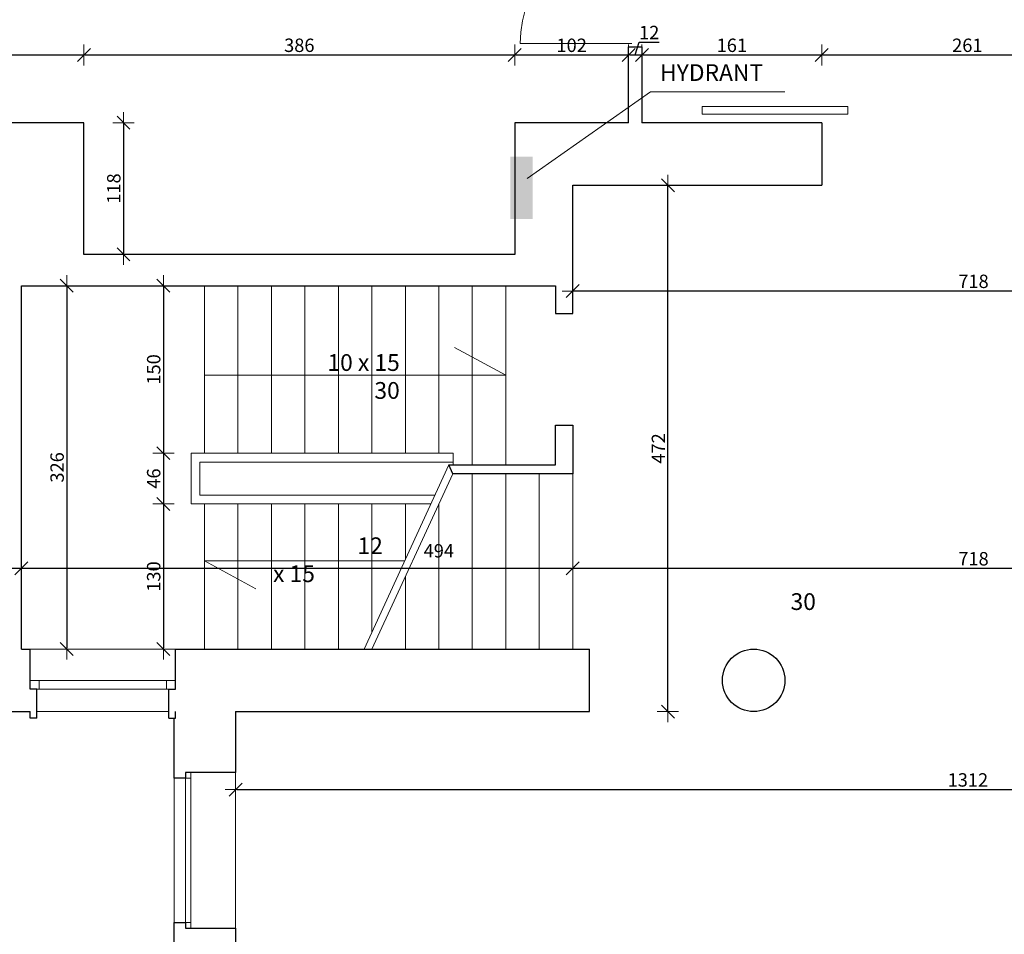
# Model space of a CAD drawing. Units: centimetres. Extents: x 15004 to 25720, y -12091 to -8426.
# Drawn here: x 18549 to 19431, y -10648 to -9829 of the extents above; entities that cross this region are included whole.
import ezdxf

# ---------------------------------------------------------------- set-up
doc = ezdxf.new("R2010")
doc.units = ezdxf.units.CM
for name, color, linetype, lineweight in [('drzwi podziemie', 7, 'Continuous', 5), ('instal hydro', 150, 'Continuous', 5), ('opis', 7, 'Continuous', 5), ('opis tabelki', 24, 'Continuous', 5), ('przekroj podziemie', 7, 'Continuous', 30), ('PRZEKROJ PRZYZIEMIE', 7, 'Continuous', 30), ('schody podziemie', 7, 'Continuous', 5), ('widok podziemie', 7, 'Continuous', 5), ('WIDOK PRZYZIEMIE', 7, 'Continuous', 5), ('wymiar', 5, 'Continuous', 5)]:
    doc.layers.add(name, color=color, linetype=linetype, lineweight=lineweight)
doc.styles.get("Standard").update_dxf_attribs({"font": 'ARIAL.TTF'})
doc.dimstyles.new('moj', dxfattribs={"dimtxt": 12, "dimasz": 1, "dimexe": 4, "dimexo": 0.625, "dimgap": 1, "dimtad": 1, "dimdec": 0, "dimtxsty": 'Standard', "dimblk": 'znak', "dimcen": 2.5, "dimse1": 1, "dimse2": 1, "dimadec": 0, "dimazin": 0, "dimtfac": 1, "dimtdec": 0, "dimtmove": 0, "dimatfit": 3, "dimfxl": 0, "dimarcsym": 0})

# ---------------------------------------------------------------- blocks, each defined once
blk = doc.blocks.new('znak')
at = {"layer": 'wymiar', "lineweight": 5}
for p, q in [((0, 9.54), (0, -9.54)), ((-9.38, 0), (9.38, 0)), ((-5.81, -5.81), (5.81, 5.81))]:
    blk.add_line(p, q, dxfattribs=at)
blk = doc.blocks.new('*D69')
at = {"layer": 'Defpoints', "color": 0}
for p in [(18606.72, -9860.69), (18606.72, -9921.33), (18360.72, -9977.33)]:
    blk.add_point(p, dxfattribs=at)
at = {"layer": 'wymiar', "color": 0, "lineweight": -2}
blk.add_line((18361.72, -9860.69), (18605.72, -9860.69), dxfattribs=at)
at = {"layer": 'wymiar', "color": 0, "lineweight": -2, "rotation": 180}
blk.add_blockref('znak', (18360.72, -9860.69), dxfattribs=at)
at = {"layer": 'wymiar', "color": 0, "lineweight": -2}
blk.add_blockref('znak', (18606.72, -9860.69), dxfattribs=at)
at = {"layer": 'wymiar', "color": 0, "insert": (18483.72, -9853.56), "char_height": 12, "attachment_point": 5}
blk.add_mtext('246', dxfattribs=at)
blk = doc.blocks.new('*D70')
at = {"layer": 'Defpoints', "color": 0}
for p in [(18992.72, -9860.69), (18606.72, -9921.33), (18992.72, -9921.33)]:
    blk.add_point(p, dxfattribs=at)
at = {"layer": 'wymiar', "color": 0, "lineweight": -2}
blk.add_line((18607.72, -9860.69), (18991.72, -9860.69), dxfattribs=at)
at = {"layer": 'wymiar', "color": 0, "lineweight": -2, "rotation": 180}
blk.add_blockref('znak', (18606.72, -9860.69), dxfattribs=at)
at = {"layer": 'wymiar', "color": 0, "lineweight": -2}
blk.add_blockref('znak', (18992.72, -9860.69), dxfattribs=at)
at = {"layer": 'wymiar', "color": 0, "insert": (18799.72, -9853.55), "char_height": 12, "attachment_point": 5}
blk.add_mtext('386', dxfattribs=at)
blk = doc.blocks.new('*D71')
at = {"layer": 'Defpoints', "color": 0}
for p in [(19094.72, -9860.69), (18992.72, -9921.33), (19094.72, -9921.33)]:
    blk.add_point(p, dxfattribs=at)
at = {"layer": 'wymiar', "color": 0, "lineweight": -2}
blk.add_line((18993.72, -9860.69), (19093.72, -9860.69), dxfattribs=at)
at = {"layer": 'wymiar', "color": 0, "lineweight": -2, "rotation": 180}
blk.add_blockref('znak', (18992.72, -9860.69), dxfattribs=at)
at = {"layer": 'wymiar', "color": 0, "lineweight": -2}
blk.add_blockref('znak', (19094.72, -9860.69), dxfattribs=at)
at = {"layer": 'wymiar', "color": 0, "insert": (19043.72, -9853.56), "char_height": 12, "attachment_point": 5}
blk.add_mtext('102', dxfattribs=at)
blk = doc.blocks.new('*D72')
at = {"layer": 'Defpoints', "color": 0}
for p in [(19106.72, -9860.69), (19094.72, -9921.33), (19106.72, -9921.33)]:
    blk.add_point(p, dxfattribs=at)
at = {"layer": 'wymiar', "color": 0, "lineweight": -2}
for p, q in [((19100.72, -9860.69), (19104.18, -9849.16)), ((19104.18, -9849.16), (19122.12, -9849.16)), ((19095.72, -9860.69), (19105.72, -9860.69))]:
    blk.add_line(p, q, dxfattribs=at)
at = {"layer": 'wymiar', "color": 0, "lineweight": -2, "rotation": 180}
blk.add_blockref('znak', (19094.72, -9860.69), dxfattribs=at)
at = {"layer": 'wymiar', "color": 0, "lineweight": -2}
blk.add_blockref('znak', (19106.72, -9860.69), dxfattribs=at)
at = {"layer": 'wymiar', "color": 0, "insert": (19113.15, -9842.14), "char_height": 12, "attachment_point": 5}
blk.add_mtext('12', dxfattribs=at)
blk = doc.blocks.new('*D73')
at = {"layer": 'Defpoints', "color": 0}
for p in [(19267.72, -9860.69), (19106.72, -9921.33), (19267.72, -9921.33)]:
    blk.add_point(p, dxfattribs=at)
at = {"layer": 'wymiar', "color": 0, "lineweight": -2}
blk.add_line((19107.72, -9860.69), (19266.72, -9860.69), dxfattribs=at)
at = {"layer": 'wymiar', "color": 0, "lineweight": -2, "rotation": 180}
blk.add_blockref('znak', (19106.72, -9860.69), dxfattribs=at)
at = {"layer": 'wymiar', "color": 0, "lineweight": -2}
blk.add_blockref('znak', (19267.72, -9860.69), dxfattribs=at)
at = {"layer": 'wymiar', "color": 0, "insert": (19187.22, -9853.56), "char_height": 12, "attachment_point": 5}
blk.add_mtext('161', dxfattribs=at)
blk = doc.blocks.new('*D74')
at = {"layer": 'Defpoints', "color": 0}
for p in [(19528.72, -9860.69), (19267.72, -9921.33), (19528.72, -9921.33)]:
    blk.add_point(p, dxfattribs=at)
at = {"layer": 'wymiar', "color": 0, "lineweight": -2}
blk.add_line((19268.72, -9860.69), (19527.72, -9860.69), dxfattribs=at)
at = {"layer": 'wymiar', "color": 0, "lineweight": -2, "rotation": 180}
blk.add_blockref('znak', (19267.72, -9860.69), dxfattribs=at)
at = {"layer": 'wymiar', "color": 0, "lineweight": -2}
blk.add_blockref('znak', (19528.72, -9860.69), dxfattribs=at)
at = {"layer": 'wymiar', "color": 0, "insert": (19398.22, -9853.56), "char_height": 12, "attachment_point": 5}
blk.add_mtext('261', dxfattribs=at)
blk = doc.blocks.new('*D320')
at = {"layer": 'Defpoints', "color": 0}
for p in [(19044.72, -10320.59), (19762.72, -10382.85), (19044.72, -10392.85)]:
    blk.add_point(p, dxfattribs=at)
at = {"layer": 'wymiar', "color": 0, "lineweight": -2}
blk.add_line((19761.72, -10320.59), (19045.72, -10320.59), dxfattribs=at)
at = {"layer": 'wymiar', "color": 0, "lineweight": -2, "rotation": 180}
blk.add_blockref('znak', (19044.72, -10320.59), dxfattribs=at)
at = {"layer": 'wymiar', "color": 0, "lineweight": -2}
blk.add_blockref('znak', (19762.72, -10320.59), dxfattribs=at)
at = {"layer": 'wymiar', "color": 0, "insert": (19403.72, -10313.47), "char_height": 12, "attachment_point": 5}
blk.add_mtext('718', dxfattribs=at)
blk = doc.blocks.new('*D321')
at = {"layer": 'Defpoints', "color": 0}
for p in [(18550.72, -10320.59), (18550.72, -10392.85), (19044.72, -10392.85)]:
    blk.add_point(p, dxfattribs=at)
at = {"layer": 'wymiar', "color": 0, "lineweight": -2}
blk.add_line((19043.72, -10320.59), (18551.72, -10320.59), dxfattribs=at)
at = {"layer": 'wymiar', "color": 0, "lineweight": -2, "rotation": 180}
blk.add_blockref('znak', (18550.72, -10320.59), dxfattribs=at)
at = {"layer": 'wymiar', "color": 0, "lineweight": -2}
blk.add_blockref('znak', (19044.72, -10320.59), dxfattribs=at)
at = {"layer": 'wymiar', "color": 0, "insert": (18924.72, -10306.34), "char_height": 12, "attachment_point": 5}
blk.add_mtext('494', dxfattribs=at)
blk = doc.blocks.new('*D322')
at = {"layer": 'Defpoints', "color": 0}
for p in [(18515.72, -10161.33), (18515.72, -10320.59), (18550.72, -10392.85)]:
    blk.add_point(p, dxfattribs=at)
at = {"layer": 'wymiar', "color": 0, "lineweight": -2}
blk.add_line((18549.72, -10320.59), (18516.72, -10320.59), dxfattribs=at)
at = {"layer": 'wymiar', "color": 0, "lineweight": -2, "rotation": 180}
blk.add_blockref('znak', (18515.72, -10320.59), dxfattribs=at)
at = {"layer": 'wymiar', "color": 0, "lineweight": -2}
blk.add_blockref('znak', (18550.72, -10320.59), dxfattribs=at)
at = {"layer": 'wymiar', "color": 0, "insert": (18533.22, -10313.46), "char_height": 12, "attachment_point": 5}
blk.add_mtext('35', dxfattribs=at)
blk = doc.blocks.new('*D448')
at = {"layer": 'Defpoints', "color": 0}
for p in [(19044.72, -9977.33), (19130, -9977.33), (19059.63, -10448.85)]:
    blk.add_point(p, dxfattribs=at)
at = {"layer": 'wymiar', "color": 0, "lineweight": -2}
blk.add_line((19130, -10447.85), (19130, -9978.33), dxfattribs=at)
for p, rotation in [((19130, -9977.33), 90), ((19130, -10448.85), 270)]:
    blk.add_blockref('znak', p, dxfattribs=dict(at, rotation=rotation))
at = {"layer": 'wymiar', "color": 0, "insert": (19122.98, -10213.09), "char_height": 12, "attachment_point": 5, "rotation": 90}
blk.add_mtext('472', dxfattribs=at)
blk = doc.blocks.new('*D449')
at = {"layer": 'Defpoints', "color": 0}
for p in [(18742.63, -10448.85), (20054.72, -10448.85), (20054.72, -10518.72)]:
    blk.add_point(p, dxfattribs=at)
at = {"layer": 'wymiar', "color": 0, "lineweight": -2}
blk.add_line((18743.63, -10518.72), (20053.72, -10518.72), dxfattribs=at)
at = {"layer": 'wymiar', "color": 0, "lineweight": -2, "rotation": 180}
blk.add_blockref('znak', (18742.63, -10518.72), dxfattribs=at)
at = {"layer": 'wymiar', "color": 0, "lineweight": -2}
blk.add_blockref('znak', (20054.72, -10518.72), dxfattribs=at)
at = {"layer": 'wymiar', "color": 0, "insert": (19398.68, -10511.59), "char_height": 12, "attachment_point": 5}
blk.add_mtext('1312', dxfattribs=at)
blk = doc.blocks.new('*D498')
at = {"layer": 'Defpoints', "color": 0}
for p in [(18550.72, -10067.33), (18550.72, -10392.85), (18591.43, -10392.85)]:
    blk.add_point(p, dxfattribs=at)
at = {"layer": 'wymiar', "color": 0, "lineweight": -2}
blk.add_line((18591.43, -10068.33), (18591.43, -10391.85), dxfattribs=at)
for p, rotation in [((18591.43, -10067.33), 90), ((18591.43, -10392.85), 270)]:
    blk.add_blockref('znak', p, dxfattribs=dict(at, rotation=rotation))
at = {"layer": 'wymiar', "color": 0, "insert": (18584.3, -10230.09), "char_height": 12, "attachment_point": 5, "rotation": 90}
blk.add_mtext('326', dxfattribs=at)
blk = doc.blocks.new('*D499')
at = {"layer": 'Defpoints', "color": 0}
for p in [(18714.72, -10067.33), (18677.94, -10217.33), (18714.72, -10217.33)]:
    blk.add_point(p, dxfattribs=at)
at = {"layer": 'wymiar', "color": 0, "lineweight": -2}
blk.add_line((18677.94, -10068.33), (18677.94, -10216.33), dxfattribs=at)
for p, rotation in [((18677.94, -10067.33), 90), ((18677.94, -10217.33), 270)]:
    blk.add_blockref('znak', p, dxfattribs=dict(at, rotation=rotation))
at = {"layer": 'wymiar', "color": 0, "insert": (18670.81, -10142.33), "char_height": 12, "attachment_point": 5, "rotation": 90}
blk.add_mtext('150', dxfattribs=at)
blk = doc.blocks.new('*D500')
at = {"layer": 'Defpoints', "color": 0}
for p in [(18702.72, -10217.33), (18677.94, -10262.85), (18702.72, -10262.85)]:
    blk.add_point(p, dxfattribs=at)
at = {"layer": 'wymiar', "color": 0, "lineweight": -2}
blk.add_line((18677.94, -10218.33), (18677.94, -10261.85), dxfattribs=at)
for p, rotation in [((18677.94, -10217.33), 90), ((18677.94, -10262.85), 270)]:
    blk.add_blockref('znak', p, dxfattribs=dict(at, rotation=rotation))
at = {"layer": 'wymiar', "color": 0, "insert": (18670.81, -10240.09), "char_height": 12, "attachment_point": 5, "rotation": 90}
blk.add_mtext('46', dxfattribs=at)
blk = doc.blocks.new('*D501')
at = {"layer": 'Defpoints', "color": 0}
for p in [(18702.72, -10262.85), (18677.94, -10392.85), (18702.72, -10392.85)]:
    blk.add_point(p, dxfattribs=at)
at = {"layer": 'wymiar', "color": 0, "lineweight": -2}
blk.add_line((18677.94, -10263.85), (18677.94, -10391.85), dxfattribs=at)
for p, rotation in [((18677.94, -10262.85), 90), ((18677.94, -10392.85), 270)]:
    blk.add_blockref('znak', p, dxfattribs=dict(at, rotation=rotation))
at = {"layer": 'wymiar', "color": 0, "insert": (18670.81, -10327.85), "char_height": 12, "attachment_point": 5, "rotation": 90}
blk.add_mtext('130', dxfattribs=at)
blk = doc.blocks.new('*D502')
at = {"layer": 'Defpoints', "color": 0}
for p in [(18606.72, -9921.33), (18606.72, -10039.33), (18642.21, -10039.33)]:
    blk.add_point(p, dxfattribs=at)
at = {"layer": 'wymiar', "color": 0, "lineweight": -2}
blk.add_line((18642.21, -9922.33), (18642.21, -10038.33), dxfattribs=at)
for p, rotation in [((18642.21, -9921.33), 90), ((18642.21, -10039.33), 270)]:
    blk.add_blockref('znak', p, dxfattribs=dict(at, rotation=rotation))
at = {"layer": 'wymiar', "color": 0, "insert": (18635.08, -9980.33), "char_height": 12, "attachment_point": 5, "rotation": 90}
blk.add_mtext('118', dxfattribs=at)
blk = doc.blocks.new('*D553')
at = {"layer": 'Defpoints', "color": 0}
for p in [(19762.72, -9982.33), (19044.72, -10009.85), (19044.72, -10072.12)]:
    blk.add_point(p, dxfattribs=at)
at = {"layer": 'wymiar', "color": 0, "lineweight": -2}
blk.add_line((19761.72, -10072.12), (19045.72, -10072.12), dxfattribs=at)
at = {"layer": 'wymiar', "color": 0, "lineweight": -2, "rotation": 180}
blk.add_blockref('znak', (19044.72, -10072.12), dxfattribs=at)
at = {"layer": 'wymiar', "color": 0, "lineweight": -2}
blk.add_blockref('znak', (19762.72, -10072.12), dxfattribs=at)
at = {"layer": 'wymiar', "color": 0, "insert": (19403.72, -10064.99), "char_height": 12, "attachment_point": 5}
blk.add_mtext('718', dxfattribs=at)

msp = doc.modelspace()

# ---------------------------------------------------------------- hatches: boundary and pattern name
at = {"layer": 'instal hydro'}
msp.add_hatch(color=256, dxfattribs=at).paths.add_polyline_path([(19008.68, -9951.66), (19008.68, -10007.61), (18988.68, -10007.61), (18988.68, -9951.66)])

# ---------------------------------------------------------------- linework, layer by layer
at = {"layer": 'drzwi podziemie'}
msp.add_line((19097.72, -9850.33), (18997.72, -9850.33), dxfattribs=at)
msp.add_lwpolyline([(19291.23, -9913.65), (19160.73, -9913.65), (19160.73, -9906.74), (19291.23, -9906.74)], dxfattribs=at)
msp.add_arc((19097.72, -9850.33), 100, 90, 180, dxfattribs=at)
at = {"layer": 'opis'}
for p, q in [((18984.72, -10147.59), (18938.78, -10122.62)), ((18714.72, -10147.59), (18984.72, -10147.59)), ((18894.15, -10313.85), (18714.72, -10313.85)), ((18714.72, -10313.85), (18760.66, -10338.83))]:
    msp.add_line(p, q, dxfattribs=at)
at = {"layer": 'opis tabelki'}
for p, q in [((19004.01, -9971.34), (19114.36, -9893.71)), ((19114.36, -9893.71), (19234.71, -9893.71)), ((19291.23, -9906.74), (19291.23, -9913.65))]:
    msp.add_line(p, q, dxfattribs=at)
at = {"layer": 'przekroj podziemie'}
for p, q in [((18742.63, -10503.31), (18697.63, -10503.31)), ((18697.63, -10503.31), (18697.63, -10508.31)), ((18697.63, -10508.31), (18687.63, -10508.31)), ((18687.63, -10637.81), (18697.63, -10637.81)), ((18697.63, -10637.81), (18697.63, -10642.81)), ((18697.63, -10642.81), (18742.63, -10642.81))]:
    msp.add_line(p, q, dxfattribs=at)
at = {"layer": 'PRZEKROJ PRZYZIEMIE'}
for p, q in [((19094.72, -9921.33), (19094.72, -9853.33)), ((19094.72, -9853.33), (19102.72, -9853.33)), ((19102.72, -9853.33), (19106.72, -9853.33)), ((19106.72, -9853.33), (19106.72, -9921.33)), ((18606.72, -9921.33), (18360.72, -9921.33)), ((18606.72, -9921.33), (18376.72, -9921.33)), ((18606.72, -10039.33), (18606.72, -9921.33)), ((18992.72, -9921.33), (18992.72, -10039.33)), ((19094.72, -9921.33), (18992.72, -9921.33)), ((19267.72, -9921.33), (19106.72, -9921.33)), ((19267.72, -9921.33), (19267.72, -9977.33)), ((19044.72, -10092.29), (19044.72, -9977.33)), ((19044.72, -9977.33), (19267.72, -9977.33)), ((18992.72, -10039.33), (18606.72, -10039.33)), ((18550.72, -10392.85), (18550.72, -10067.33)), ((18550.72, -10067.33), (18606.72, -10067.33)), ((18606.72, -10067.33), (19029.12, -10067.33)), ((19029.12, -10067.33), (19029.12, -10092.29)), ((19029.12, -10092.29), (19044.72, -10092.29)), ((19029.12, -10227.85), (19029.12, -10192.29)), ((19029.12, -10192.29), (19044.72, -10192.29)), ((19044.72, -10192.29), (19044.72, -10235.85)), ((18937.12, -10235.85), (18933.81, -10227.85)), ((18933.81, -10227.85), (19029.12, -10227.85)), ((19044.72, -10235.85), (18937.12, -10235.85)), ((18550.72, -10392.85), (18558.72, -10392.85)), ((18558.72, -10428.85), (18558.72, -10392.85)), ((18688.72, -10392.85), (19059.63, -10392.85)), ((18688.72, -10428.85), (18688.72, -10392.85)), ((19059.63, -10448.85), (19059.63, -10392.85)), ((18564.72, -10428.85), (18558.72, -10428.85)), ((18564.72, -10454.85), (18564.72, -10428.85)), ((18682.72, -10454.85), (18682.72, -10428.85)), ((18682.72, -10428.85), (18688.72, -10428.85)), ((18485.72, -10448.85), (18558.72, -10448.85)), ((18558.72, -10454.85), (18558.72, -10448.85)), ((18688.72, -10454.85), (18688.72, -10448.85)), ((18742.63, -10448.85), (19059.63, -10448.85)), ((18742.63, -10448.85), (18742.63, -10503.31)), ((18564.72, -10454.85), (18558.72, -10454.85)), ((18682.72, -10454.85), (18688.72, -10454.85)), ((18687.63, -10508.31), (18687.63, -10454.85)), ((18687.63, -10759.81), (18687.63, -10637.81)), ((18742.63, -10642.81), (18742.63, -10754.81))]:
    msp.add_line(p, q, dxfattribs=at)
msp.add_circle((19206.76, -10420.85), 28, dxfattribs=at)
at = {"layer": 'schody podziemie', "linetype": 'Continuous'}
for p, q in [((18714.72, -10067.33), (18714.72, -10217.33)), ((18744.72, -10067.33), (18744.72, -10217.33)), ((18774.72, -10067.33), (18774.72, -10217.33)), ((18804.72, -10067.33), (18804.72, -10217.33)), ((18834.72, -10067.33), (18834.72, -10217.33)), ((18864.72, -10067.33), (18864.72, -10217.33)), ((18894.72, -10067.33), (18894.72, -10217.33)), ((18924.72, -10067.33), (18924.72, -10217.33)), ((18954.72, -10067.33), (18954.72, -10227.85)), ((18984.72, -10067.33), (18984.72, -10227.85)), ((18714.72, -10147.59), (18984.72, -10147.59)), ((18954.72, -10235.85), (18954.72, -10392.85)), ((18984.72, -10235.85), (18984.72, -10392.85)), ((19014.72, -10235.85), (19014.72, -10392.85)), ((19044.72, -10235.85), (19044.72, -10392.85)), ((18714.72, -10262.85), (18714.72, -10392.85)), ((18744.72, -10262.85), (18744.72, -10392.85)), ((18774.72, -10262.85), (18774.72, -10392.85)), ((18804.72, -10262.85), (18804.72, -10392.85)), ((18834.72, -10262.85), (18834.72, -10392.85)), ((18864.72, -10262.85), (18864.72, -10377.68)), ((18894.72, -10262.85), (18894.72, -10312.62)), ((18924.72, -10262.75), (18924.72, -10392.85)), ((18894.15, -10313.85), (18714.72, -10313.85)), ((18894.72, -10327.8), (18894.72, -10392.85))]:
    msp.add_line(p, q, dxfattribs=at)
at = {"layer": 'schody podziemie'}
for p, q in [((18702.72, -10262.85), (18702.72, -10217.33)), ((18702.72, -10217.33), (18937.43, -10217.33)), ((18937.43, -10217.33), (18937.43, -10227.85)), ((18710.72, -10254.85), (18710.72, -10225.33)), ((18710.72, -10225.33), (18937.43, -10225.33)), ((18933.81, -10227.85), (18857.72, -10392.85)), ((18937.12, -10235.85), (18864.72, -10392.85)), ((18921.36, -10254.85), (18710.72, -10254.85)), ((18917.67, -10262.85), (18702.72, -10262.85))]:
    msp.add_line(p, q, dxfattribs=at)
at = {"layer": 'widok podziemie', "linetype": 'Continuous'}
for p, q in [((18697.63, -10642.81), (18697.63, -10503.31)), ((18702.63, -10642.81), (18702.63, -10503.31)), ((18742.63, -10642.81), (18742.63, -10503.31)), ((18687.63, -10508.31), (18687.63, -10637.81)), ((18697.63, -10508.31), (18702.63, -10508.31)), ((18697.63, -10637.81), (18702.63, -10637.81))]:
    msp.add_line(p, q, dxfattribs=at)
at = {"layer": 'WIDOK PRZYZIEMIE'}
for p, q in [((18558.72, -10392.85), (18688.72, -10392.85)), ((18558.72, -10420.85), (18688.72, -10420.85)), ((18564.72, -10428.85), (18682.72, -10428.85)), ((18564.72, -10448.85), (18682.72, -10448.85))]:
    msp.add_line(p, q, dxfattribs=at)
for points in [[(18558.72, -10428.85), (18566.72, -10428.85), (18566.72, -10420.85), (18558.72, -10420.85)], [(18680.72, -10428.85), (18688.72, -10428.85), (18688.72, -10420.85), (18680.72, -10420.85)]]:
    msp.add_lwpolyline(points, close=True, dxfattribs=at)

# ---------------------------------------------------------------- texts
at = {"layer": 'opis', "char_height": 15, "width": 85.0027}
for s, insert, attachment_point in [('{\\fVerdana|b0|i0|c238|p34;10 x 15\\P30}', (18889.72, -10168.66), 9), ('\\pi5.0417;{\\fVerdana|b0|i0|c238|p34;12 x 15\\P\\pi30.906;30}', (18776.22, -10292.79), 1)]:
    msp.add_mtext(s, dxfattribs=dict(at, insert=insert, attachment_point=attachment_point))
at = {"layer": 'opis tabelki', "insert": (19122.94, -9868.93), "char_height": 15, "width": 171.8612, "attachment_point": 1}
msp.add_mtext('{\\fVerdana|b0|i0|c238|p34;HYDRANT}', dxfattribs=at)

# ---------------------------------------------------------------- dimensions: what is measured, and where the dimension line sits
at = {"layer": 'wymiar'}
for base, p1, p2, picture, middle in [((19106.72, -9860.69), (19094.72, -9921.33), (19106.72, -9921.33), '*D72', (19105.18, -9842.14)), ((18606.72, -9860.69), (18360.72, -9977.33), (18606.72, -9921.33), '*D69', (18483.72, -9853.56)), ((18992.72, -9860.69), (18606.72, -9921.33), (18992.72, -9921.33), '*D70', (18799.72, -9853.55)), ((19094.72, -9860.69), (18992.72, -9921.33), (19094.72, -9921.33), '*D71', (19043.72, -9853.56)), ((19267.72, -9860.69), (19106.72, -9921.33), (19267.72, -9921.33), '*D73', (19187.22, -9853.56)), ((19528.72, -9860.69), (19267.72, -9921.33), (19528.72, -9921.33), '*D74', (19398.22, -9853.56)), ((19044.72, -10072.12), (19762.72, -9982.33), (19044.72, -10009.85), '*D553', (19403.72, -10064.99)), ((18515.72, -10320.59), (18550.72, -10392.85), (18515.72, -10161.33), '*D322', (18533.22, -10313.46)), ((19044.72, -10320.59), (19762.72, -10382.85), (19044.72, -10392.85), '*D320', (19403.72, -10313.47))]:
    dim = msp.add_linear_dim(base=base, p1=p1, p2=p2, dimstyle='moj', override={"dimtmove": 1}, dxfattribs=at)
    dim.commit()
    dim.dimension.update_dxf_attribs({"geometry": picture, "text_midpoint": middle})
for base, p1, p2, picture, middle in [((18642.21, -10039.33), (18606.72, -9921.33), (18606.72, -10039.33), '*D502', (18635.08, -9980.33)), ((19130, -9977.33), (19059.63, -10448.85), (19044.72, -9977.33), '*D448', (19122.98, -10213.09)), ((18591.43, -10392.85), (18550.72, -10067.33), (18550.72, -10392.85), '*D498', (18584.3, -10230.09)), ((18677.94, -10217.33), (18714.72, -10067.33), (18714.72, -10217.33), '*D499', (18670.81, -10142.33)), ((18677.94, -10262.85), (18702.72, -10217.33), (18702.72, -10262.85), '*D500', (18670.81, -10240.09)), ((18677.94, -10392.85), (18702.72, -10262.85), (18702.72, -10392.85), '*D501', (18670.81, -10327.85))]:
    dim = msp.add_linear_dim(base=base, p1=p1, p2=p2, angle=90, dimstyle='moj', dxfattribs=at)
    dim.commit()
    dim.dimension.update_dxf_attribs({"geometry": picture, "text_midpoint": middle})
dim = msp.add_linear_dim(base=(18550.72, -10320.59), p1=(19044.72, -10392.85), p2=(18550.72, -10392.85), dimstyle='moj', override={"dimtmove": 1}, dxfattribs=at)
dim.commit()
dim.dimension.update_dxf_attribs({"geometry": '*D321', "text_midpoint": (18924.72, -10313.47), "dimtype": 160})
dim = msp.add_linear_dim(base=(20054.72, -10518.72), p1=(18742.63, -10448.85), p2=(20054.72, -10448.85), dimstyle='moj', dxfattribs=at)
dim.commit()
dim.dimension.update_dxf_attribs({"geometry": '*D449', "text_midpoint": (19398.68, -10511.59)})

doc.saveas('drawing.dxf')
